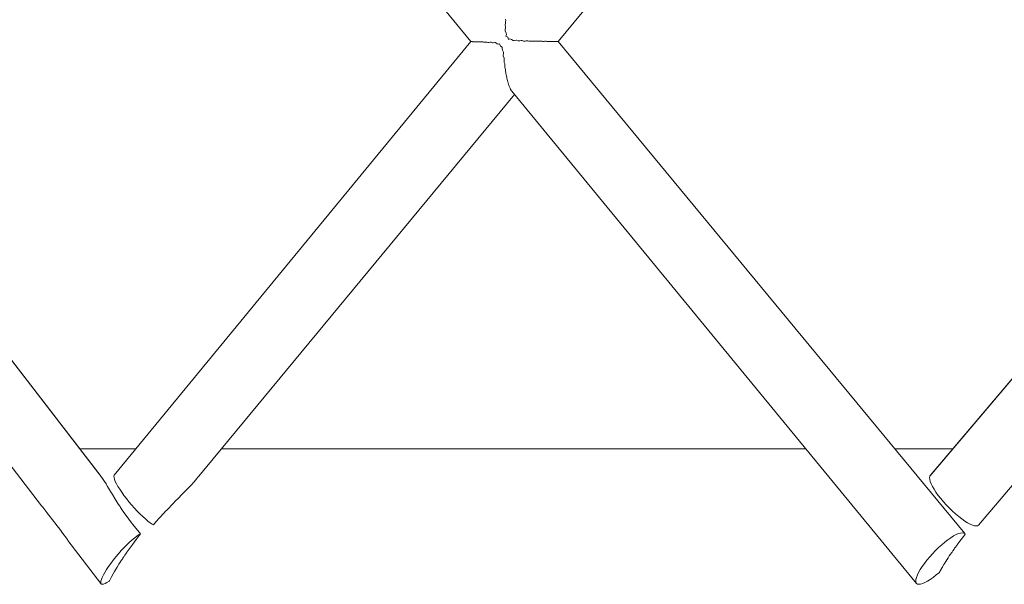
# Model space of a CAD drawing. Units: inches. Extents: x -58 to 353, y -876 to -400.
# Drawn here: x 89 to 96, y -850 to -846 of the extents above; entities that cross this region are included whole.
import ezdxf

# ---------------------------------------------------------------- set-up
doc = ezdxf.new("R2010")
doc.units = ezdxf.units.IN
doc.header["$MEASUREMENT"] = 0
doc.layers.add('_U+0421_U+043B_U+043E_U+0439 1', color=7, linetype='Continuous')

# ---------------------------------------------------------------- blocks, each defined once
blk = doc.blocks.new('block 17')
at = {"layer": '_U+0421_U+043B_U+043E_U+0439 1', "color": 250, "lineweight": 20, "true_color": 0x1c1c1b}
for points in [[(89.6913, -849.0712), (87.5051, -846.233)], [(89.2983, -849.2549), (87.2333, -846.5558)], [(89.6652, -849.0365), (88.7915, -847.903)], [(89.6739, -849.0481), (89.6652, -849.0365)], [(89.6849, -849.0628), (89.6739, -849.0481)], [(89.6959, -849.0784), (89.6913, -849.0712)], [(89.7082, -849.097), (89.6959, -849.0784)], [(89.7185, -849.1125), (89.7082, -849.097)], [(89.7201, -849.1147), (89.7185, -849.1125)], [(89.7281, -849.1287), (89.7201, -849.1147)], [(89.7414, -849.1502), (89.7281, -849.1287)], [(89.7527, -849.1684), (89.7414, -849.1502)], [(89.7544, -849.1709), (89.7527, -849.1684)], [(89.7608, -849.1826), (89.7544, -849.1709)], [(89.7757, -849.2067), (89.7608, -849.1826)], [(89.7957, -849.2392), (89.7757, -849.2067)], [(89.8066, -849.2553), (89.7957, -849.2392)], [(89.2983, -849.2549), (89.3064, -849.2649)], [(89.3064, -849.2649), (89.3324, -849.2977)], [(89.3324, -849.2977), (89.3375, -849.3042)], [(89.3375, -849.3042), (89.3785, -849.3571)], [(89.8094, -849.2593), (89.8066, -849.2553)], [(89.8136, -849.2659), (89.8094, -849.2593)], [(89.8342, -849.2977), (89.8136, -849.2659)], [(89.855, -849.3267), (89.8342, -849.2977)], [(89.385, -849.3658), (89.3785, -849.3571)], [(89.4236, -849.4166), (89.3851, -849.3658)], [(89.877, -849.3571), (89.855, -849.3267)], [(89.877, -849.3571), (89.9017, -849.3881)], [(89.4314, -849.427), (89.4236, -849.4166)], [(89.4671, -849.4751), (89.4314, -849.427)], [(89.9017, -849.3881), (89.9243, -849.4166)], [(89.9243, -849.4166), (89.9427, -849.4376)], [(89.468, -849.4764), (89.4671, -849.4751)], [(89.4708, -849.4804), (89.468, -849.4764)], [(89.6854, -849.7609), (89.4708, -849.4804)], [(89.854, -849.5087), (89.8717, -849.4917)], [(89.8717, -849.4917), (89.8888, -849.4763)], [(89.8888, -849.4763), (89.9049, -849.4629)], [(89.8929, -849.504), (89.9141, -849.4751)], [(89.9049, -849.4629), (89.9199, -849.4516)], [(89.9141, -849.4751), (89.9344, -849.4484)], [(89.9199, -849.4516), (89.9334, -849.4426)], [(89.9334, -849.4426), (89.9427, -849.4376)], [(89.9344, -849.4484), (89.9427, -849.4376)], [(89.7997, -849.5671), (89.8177, -849.5467)], [(89.8177, -849.5467), (89.8359, -849.5271)], [(89.8359, -849.5271), (89.854, -849.5087)], [(89.8411, -849.5769), (89.8524, -849.5607)], [(89.8524, -849.5607), (89.8546, -849.5576)], [(89.8546, -849.5576), (89.8726, -849.5317)], [(89.8726, -849.5317), (89.8862, -849.5132)], [(89.8862, -849.5132), (89.8929, -849.504)], [(89.7496, -849.6299), (89.7654, -849.609)], [(89.7654, -849.609), (89.7822, -849.588)], [(89.7822, -849.588), (89.7997, -849.5671)], [(89.802, -849.6358), (89.8105, -849.6229)], [(89.8105, -849.6229), (89.8152, -849.6157)], [(89.8152, -849.6157), (89.8178, -849.6118)], [(89.8178, -849.6118), (89.8195, -849.6093)], [(89.8195, -849.6093), (89.8202, -849.6083)], [(89.8202, -849.6083), (89.8207, -849.6075)], [(89.8207, -849.6075), (89.8216, -849.6061)], [(89.8216, -849.6061), (89.8224, -849.6049)], [(89.8224, -849.6049), (89.823, -849.6039)], [(89.823, -849.6039), (89.8236, -849.603)], [(89.8236, -849.603), (89.8242, -849.6022)], [(89.8242, -849.6022), (89.8247, -849.6014)], [(89.8247, -849.6014), (89.8252, -849.6006)], [(89.8252, -849.6006), (89.8257, -849.5998)], [(89.8257, -849.5998), (89.8263, -849.599)], [(89.8263, -849.599), (89.8269, -849.598)], [(89.8269, -849.598), (89.8276, -849.597)], [(89.8276, -849.597), (89.8284, -849.5957)], [(89.8284, -849.5957), (89.8295, -849.5941)], [(89.8295, -849.5941), (89.8308, -849.592)], [(89.8308, -849.592), (89.8328, -849.589)], [(89.8328, -849.589), (89.8351, -849.5856)], [(89.8351, -849.5856), (89.836, -849.5842)], [(89.836, -849.5842), (89.8411, -849.5769)], [(89.7011, -849.7054), (89.7106, -849.6883)], [(89.7106, -849.6883), (89.722, -849.6699)], [(89.722, -849.6699), (89.7351, -849.6503)], [(89.7351, -849.6503), (89.7496, -849.6299)], [(89.7646, -849.698), (89.7738, -849.6817)], [(89.7801, -849.6715), (89.7738, -849.6817)], [(89.7801, -849.6715), (89.79, -849.6553)], [(89.79, -849.6553), (89.8002, -849.6388)], [(89.8002, -849.6388), (89.802, -849.6358)], [(89.6841, -849.7544), (89.685, -849.7454)], [(89.6854, -849.7609), (89.6841, -849.7544)], [(89.685, -849.7454), (89.6882, -849.7341)], [(89.6882, -849.7341), (89.6936, -849.7207)], [(89.6936, -849.7207), (89.7011, -849.7054)], [(89.7244, -849.7544), (89.7127, -849.7609)], [(89.7378, -849.7454), (89.7244, -849.7544)], [(89.7409, -849.7431), (89.7378, -849.7454)], [(89.7445, -849.7357), (89.7409, -849.7431)], [(89.7468, -849.731), (89.7445, -849.7357)], [(89.7468, -849.731), (89.7509, -849.7225)], [(89.7509, -849.7225), (89.7646, -849.698)], [(89.689, -849.7648), (89.6854, -849.7609)], [(89.6948, -849.7662), (89.689, -849.7648)], [(89.7027, -849.7648), (89.6948, -849.7662)], [(89.7127, -849.7609), (89.7027, -849.7648)]]:
    blk.add_lwpolyline(points, dxfattribs=at)
blk = doc.blocks.new('block 29')
at = {"layer": '_U+0421_U+043B_U+043E_U+0439 1', "color": 250, "lineweight": 20, "true_color": 0x1c1c1b}
for points in [[(92.092, -846.2341), (89.7135, -843.3404)], [(92.3159, -846.1144), (92.3172, -846.1061)], [(92.3182, -846.0964), (92.3172, -846.0878)], [(92.3172, -846.1061), (92.3182, -846.0964)], [(92.3148, -846.1641), (92.3152, -846.1566)], [(92.3204, -846.1783), (92.3148, -846.164)], [(92.3151, -846.1256), (92.3159, -846.1144)], [(92.3177, -846.1386), (92.3151, -846.1256)], [(92.3152, -846.1566), (92.3174, -846.1427)], [(92.3174, -846.1427), (92.3177, -846.1386)], [(92.092, -846.2341), (92.0938, -846.2341)], [(92.0938, -846.2341), (92.0941, -846.2339)], [(92.0941, -846.2339), (92.0945, -846.234)], [(92.0945, -846.2339), (92.095, -846.2344)], [(92.0951, -846.2344), (92.0987, -846.2344)], [(92.0987, -846.2344), (92.0994, -846.2343)], [(92.0994, -846.2343), (92.1014, -846.2343)], [(92.1014, -846.2343), (92.1025, -846.2348)], [(92.1025, -846.2348), (92.1079, -846.2348)], [(92.1079, -846.2348), (92.1091, -846.2346)], [(92.1091, -846.2346), (92.1126, -846.2346)], [(92.1126, -846.2346), (92.1143, -846.2352)], [(92.1143, -846.2352), (92.1211, -846.2352)], [(92.1211, -846.2352), (92.123, -846.235)], [(92.123, -846.235), (92.1279, -846.235)], [(92.1279, -846.235), (92.1303, -846.2357)], [(92.3199, -846.1983), (92.3225, -846.1877)], [(92.3199, -846.1983), (92.3321, -846.2052)], [(92.3225, -846.1877), (92.3204, -846.1783)], [(92.3371, -846.2193), (92.3321, -846.2052)], [(92.3371, -846.2193), (92.346, -846.2164)], [(92.346, -846.2164), (92.3551, -846.2195)], [(92.3551, -846.2195), (92.3663, -846.2267)], [(92.3663, -846.2267), (92.3723, -846.2267)], [(92.3723, -846.2267), (92.3864, -846.2243)], [(92.3864, -846.2243), (92.388, -846.2243)], [(92.388, -846.2243), (92.4, -846.2289)], [(92.4, -846.2289), (92.4093, -846.2289)], [(92.4093, -846.2289), (92.4189, -846.2277)], [(92.4189, -846.2277), (92.4259, -846.2277)], [(92.4259, -846.2277), (92.4342, -846.2302)], [(92.4342, -846.2302), (92.4449, -846.2302)], [(92.4449, -846.2302), (92.452, -846.2294)], [(92.452, -846.2294), (92.4617, -846.2294)], [(92.4617, -846.2294), (92.4679, -846.231)], [(92.4679, -846.231), (92.479, -846.231)], [(92.479, -846.231), (92.4847, -846.2304)], [(92.4847, -846.2304), (92.4955, -846.2305)], [(92.4955, -846.2305), (92.5004, -846.2315)], [(92.5004, -846.2315), (92.5114, -846.2316)], [(92.5114, -846.2316), (92.5159, -846.2312)], [(92.5159, -846.2312), (92.5271, -846.2312)], [(92.5272, -846.2312), (92.5311, -846.232)], [(92.5311, -846.232), (92.5415, -846.232)], [(92.5415, -846.232), (92.5452, -846.2317)], [(92.5452, -846.2317), (92.5562, -846.2317)], [(92.5562, -846.2317), (92.5594, -846.2324)], [(92.5594, -846.2324), (92.5689, -846.2324)], [(92.5689, -846.2324), (92.5719, -846.2321)], [(92.5719, -846.2321), (92.5823, -846.2321)], [(92.5823, -846.2321), (92.5849, -846.2327)], [(92.5849, -846.2327), (92.5932, -846.2327)], [(92.5932, -846.2327), (92.5958, -846.2324)], [(92.5958, -846.2324), (92.6051, -846.2324)], [(92.6051, -846.2324), (92.6072, -846.233)], [(92.6072, -846.233), (92.6141, -846.233)], [(92.6141, -846.233), (92.6161, -846.2328)], [(92.6161, -846.2328), (92.6242, -846.2327)], [(92.6242, -846.2327), (92.6259, -846.2332)], [(92.6259, -846.2332), (92.6312, -846.2332)], [(92.6312, -846.2332), (92.6328, -846.233)], [(92.6328, -846.233), (92.6394, -846.233)], [(92.6394, -846.233), (92.6406, -846.2335)], [(92.6406, -846.2335), (92.6443, -846.2335)], [(92.6443, -846.2335), (92.6454, -846.2333)], [(92.6454, -846.2333), (92.6504, -846.2333)], [(92.6504, -846.2333), (92.6512, -846.2337)], [(92.6512, -846.2337), (92.6532, -846.2337)], [(92.6532, -846.2337), (92.6538, -846.2335)], [(92.6538, -846.2335), (92.657, -846.2335)], [(92.657, -846.2335), (92.6574, -846.234)], [(92.6574, -846.234), (92.6576, -846.234)], [(92.6576, -846.234), (92.6578, -846.2338)], [(92.6578, -846.2338), (92.6592, -846.2338)], [(95.3039, -849.4361), (92.6592, -846.2338)], [(92.1303, -846.2357), (92.1383, -846.2357)], [(92.1383, -846.2357), (92.1409, -846.2355)], [(92.1409, -846.2355), (92.1469, -846.2355)], [(92.1469, -846.2355), (92.1503, -846.2365)], [(92.1503, -846.2365), (92.1589, -846.2364)], [(92.1589, -846.2364), (92.1626, -846.2361)], [(92.1626, -846.2361), (92.1694, -846.2361)], [(92.1694, -846.2361), (92.1741, -846.2374)], [(92.1741, -846.2374), (92.1826, -846.2374)], [(92.1826, -846.2374), (92.1878, -846.237)], [(92.1878, -846.237), (92.1948, -846.237)], [(92.1948, -846.237), (92.2016, -846.2391)], [(92.2016, -846.2391), (92.2088, -846.2391)], [(92.2088, -846.2391), (92.2163, -846.2383)], [(92.2163, -846.2383), (92.2227, -846.2383)], [(92.2227, -846.2383), (92.2333, -846.2425)], [(92.2333, -846.2425), (92.236, -846.2425)], [(92.236, -846.2425), (92.2482, -846.2406)], [(92.2482, -846.2406), (92.252, -846.2406)], [(92.252, -846.2406), (92.2637, -846.2479)], [(92.2637, -846.2479), (92.2714, -846.2508)], [(92.2714, -846.2508), (92.2788, -846.2484)], [(92.2848, -846.2633), (92.2788, -846.2484)], [(92.2848, -846.2633), (92.296, -846.2695)], [(92.2942, -846.2786), (92.296, -846.2695)], [(92.2974, -846.2903), (92.2942, -846.2786)], [(92.3034, -846.3034), (92.2974, -846.2903)], [(92.3025, -846.3269), (92.3036, -846.3086)], [(92.3026, -846.3271), (92.3025, -846.3269)], [(92.3074, -846.3418), (92.3026, -846.3271)], [(92.3036, -846.3086), (92.3034, -846.3034)], [(92.308, -846.3507), (92.3074, -846.3418)], [(92.308, -846.3635), (92.308, -846.3507)], [(92.3086, -846.3696), (92.308, -846.3636)], [(92.3116, -846.3795), (92.3086, -846.3696)], [(92.3126, -846.39), (92.3115, -846.3795)], [(92.3131, -846.3996), (92.3126, -846.39)], [(92.3141, -846.4082), (92.3131, -846.3996)], [(92.3163, -846.4155), (92.3141, -846.4082)], [(92.3178, -846.4262), (92.3163, -846.4155)], [(92.3185, -846.4339), (92.3178, -846.4262)], [(92.3199, -846.4432), (92.3185, -846.4339)], [(92.3217, -846.4489), (92.3199, -846.4432)], [(92.3237, -846.4591), (92.3217, -846.4489)], [(92.3245, -846.4653), (92.3237, -846.4591)], [(92.3263, -846.4746), (92.3245, -846.4653)], [(92.3279, -846.479), (92.3263, -846.4746)], [(92.3303, -846.4883), (92.3279, -846.479)], [(92.3312, -846.4933), (92.3303, -846.4883)], [(92.3333, -846.5019), (92.3312, -846.4933)], [(92.3348, -846.5053), (92.3333, -846.502)], [(92.3374, -846.5133), (92.3348, -846.5053)], [(92.3384, -846.5172), (92.3374, -846.5133)], [(92.3407, -846.5249), (92.3384, -846.5172)], [(92.3422, -846.5275), (92.3408, -846.5249)], [(92.3451, -846.5338), (92.3422, -846.5275)], [(92.3461, -846.5368), (92.3451, -846.5338)], [(92.3487, -846.5432), (92.3461, -846.5368)], [(92.3501, -846.5451), (92.3487, -846.5432)], [(92.3532, -846.5495), (92.3501, -846.5451)], [(92.3543, -846.5516), (92.3532, -846.5495)], [(92.357, -846.5565), (92.3543, -846.5516)], [(94.9908, -849.7609), (92.357, -846.5565)], [(95.2486, -849.4426), (95.2637, -849.4361)], [(95.2637, -849.4361), (95.277, -849.4322)], [(95.2883, -849.4309), (95.277, -849.4322)], [(95.2883, -849.4309), (95.2973, -849.4322)], [(95.2973, -849.4322), (95.3039, -849.4361)], [(95.3039, -849.4361), (95.3068, -849.4406)], [(95.1548, -849.5087), (95.175, -849.4917)], [(95.175, -849.4917), (95.1948, -849.4763)], [(95.1948, -849.4763), (95.2139, -849.4629)], [(95.2139, -849.4629), (95.2319, -849.4516)], [(95.2319, -849.4516), (95.2486, -849.4426)], [(95.272, -849.4856), (95.2596, -849.5026)], [(95.2798, -849.4751), (95.272, -849.4856)], [(95.2961, -849.4542), (95.2798, -849.4751)], [(95.2961, -849.4542), (95.3017, -849.447)], [(95.3017, -849.447), (95.3068, -849.4406)], [(95.0947, -849.5671), (95.1143, -849.5467)], [(95.1143, -849.5467), (95.1344, -849.5271)], [(95.1344, -849.5271), (95.1548, -849.5087)], [(95.2184, -849.5602), (95.211, -849.571)], [(95.2213, -849.556), (95.2184, -849.5602)], [(95.2261, -849.5491), (95.2213, -849.556)], [(95.2342, -849.5373), (95.2261, -849.5491)], [(95.2381, -849.5317), (95.2342, -849.5373)], [(95.2441, -849.5236), (95.2381, -849.5317)], [(95.2565, -849.5067), (95.2441, -849.5236)], [(95.2596, -849.5026), (95.2565, -849.5067)], [(95.0421, -849.6299), (95.0583, -849.609)], [(95.0583, -849.609), (95.076, -849.588)], [(95.076, -849.588), (95.0947, -849.5671)], [(95.1801, -849.6183), (95.1698, -849.6346)], [(95.1875, -849.6066), (95.1801, -849.6183)], [(95.1888, -849.6047), (95.1875, -849.6066)], [(95.1964, -849.5927), (95.1888, -849.6047)], [(95.2009, -849.5856), (95.1964, -849.5927)], [(95.2036, -849.5817), (95.201, -849.5856)], [(95.211, -849.571), (95.2036, -849.5817)], [(94.9958, -849.7054), (95.0042, -849.6883)], [(95.0042, -849.6883), (95.0148, -849.6699)], [(95.0148, -849.6699), (95.0275, -849.6503)], [(95.0275, -849.6503), (95.0421, -849.6299)], [(95.139, -849.6883), (95.1188, -849.7054)], [(95.1402, -849.6873), (95.139, -849.6883)], [(95.1429, -849.6817), (95.1402, -849.6873)], [(95.1572, -849.6566), (95.1429, -849.6817)], [(95.1588, -849.6537), (95.1572, -849.6566)], [(95.169, -849.6358), (95.1588, -849.6537)], [(95.1698, -849.6346), (95.169, -849.6358)], [(94.9853, -849.7454), (94.9863, -849.7341)], [(94.9868, -849.7544), (94.9853, -849.7454)], [(94.9863, -849.7341), (94.9898, -849.7207)], [(94.9908, -849.7609), (94.9868, -849.7544)], [(94.9898, -849.7207), (94.9958, -849.7054)], [(95.0454, -849.7544), (95.0304, -849.7609)], [(95.062, -849.7454), (95.0454, -849.7544)], [(95.0799, -849.7341), (95.062, -849.7454)], [(95.099, -849.7207), (95.0799, -849.7341)], [(95.1188, -849.7054), (95.099, -849.7207)], [(94.9973, -849.7648), (94.9908, -849.7609)], [(95.0062, -849.7662), (94.9973, -849.7648)], [(95.0173, -849.7648), (95.0062, -849.7662)], [(95.0304, -849.7609), (95.0173, -849.7648)]]:
    blk.add_lwpolyline(points, dxfattribs=at)
blk = doc.blocks.new('block 31')
at = {"layer": '_U+0421_U+043B_U+043E_U+0439 1', "color": 250, "lineweight": 20, "true_color": 0x1c1c1b}
for points in [[(95.0351, -843.3588), (92.6593, -846.234)], [(92.0918, -846.2339), (89.7708, -849.0562)], [(92.3749, -846.5783), (90.3222, -849.0624)], [(89.7708, -849.0562), (89.7694, -849.0627)], [(89.7694, -849.0627), (89.7703, -849.0716)], [(89.7703, -849.0716), (89.7735, -849.0829)], [(89.7735, -849.0829), (89.7788, -849.0963)], [(89.7788, -849.0963), (89.7863, -849.1117)], [(89.7863, -849.1117), (89.7958, -849.1287)], [(90.2736, -849.1178), (90.2889, -849.1015)], [(90.2889, -849.1015), (90.2908, -849.0996)], [(90.2909, -849.0996), (90.3086, -849.0784)], [(90.3086, -849.0784), (90.316, -849.0697)], [(90.316, -849.0697), (90.3207, -849.0641)], [(90.3207, -849.0641), (90.3222, -849.0624)], [(89.7958, -849.1287), (89.8072, -849.1471)], [(89.8072, -849.1471), (89.8202, -849.1667)], [(89.8202, -849.1667), (89.8348, -849.1871)], [(90.2108, -849.1826), (90.2242, -849.1692)], [(90.2242, -849.1692), (90.2459, -849.1474)], [(90.2459, -849.1474), (90.248, -849.1454)], [(90.2481, -849.1453), (90.2633, -849.1287)], [(90.2633, -849.1287), (90.2736, -849.1178)], [(89.8348, -849.1871), (89.8506, -849.208)], [(89.8506, -849.208), (89.8674, -849.229)], [(89.8674, -849.229), (89.8849, -849.2499)], [(90.1172, -849.2789), (90.1548, -849.2392)], [(90.1548, -849.2392), (90.1711, -849.2231)], [(90.1711, -849.2231), (90.1872, -849.2072)], [(90.1872, -849.2072), (90.1893, -849.2052)], [(90.1894, -849.2052), (90.2108, -849.1826)], [(89.8849, -849.2499), (89.903, -849.2703)], [(89.903, -849.2703), (89.9212, -849.2899)], [(89.9212, -849.2899), (89.9393, -849.3083)], [(89.9393, -849.3083), (89.9571, -849.3254)], [(90.0644, -849.3358), (90.0992, -849.2977)], [(90.0991, -849.2977), (90.1001, -849.2968)], [(90.1001, -849.2968), (90.1014, -849.2955)], [(90.1015, -849.2954), (90.1172, -849.2789)], [(89.9571, -849.3254), (89.9742, -849.3407)], [(89.9742, -849.3407), (89.9904, -849.3541)], [(89.9904, -849.3541), (90.0055, -849.3654)], [(90.0055, -849.3654), (90.019, -849.3744)], [(90.027, -849.3787), (90.0449, -849.3571)], [(90.0449, -849.3571), (90.0644, -849.3358)], [(90.019, -849.3744), (90.027, -849.3787)]]:
    blk.add_lwpolyline(points, dxfattribs=at)
blk = doc.blocks.new('block 43')
at = {"layer": '_U+0421_U+043B_U+043E_U+0439 1', "color": 250, "lineweight": 20, "true_color": 0x1c1c1b}
for points in [[(97.4705, -846.2345), (95.0765, -849.0627)], [(97.4703, -846.2345), (95.0806, -849.0562)], [(97.7677, -846.5857), (95.394, -849.3809)], [(95.0765, -849.0627), (95.0749, -849.0716)], [(95.0749, -849.0716), (95.0759, -849.0829)], [(95.0759, -849.0829), (95.0794, -849.0963)], [(95.0806, -849.0562), (95.0765, -849.0627)], [(95.0794, -849.0963), (95.0854, -849.1117)], [(95.0854, -849.1117), (95.0937, -849.1287)], [(95.0937, -849.1287), (95.1043, -849.1471)], [(95.1043, -849.1471), (95.117, -849.1667)], [(95.117, -849.1667), (95.1316, -849.1871)], [(95.1316, -849.1871), (95.1478, -849.208)], [(95.1478, -849.208), (95.1655, -849.229)], [(95.1655, -849.229), (95.1842, -849.2499)], [(95.1842, -849.2499), (95.2038, -849.2703)], [(95.2038, -849.2703), (95.224, -849.2899)], [(95.224, -849.2899), (95.2444, -849.3083)], [(95.2444, -849.3083), (95.2646, -849.3254)], [(95.2646, -849.3254), (95.2845, -849.3407)], [(95.2845, -849.3407), (95.3036, -849.3541)], [(95.3036, -849.3541), (95.3216, -849.3654)], [(95.3216, -849.3654), (95.3384, -849.3744)], [(95.3384, -849.3744), (95.3536, -849.3809)], [(95.3536, -849.3809), (95.3669, -849.3848)], [(95.3782, -849.3862), (95.3669, -849.3848)], [(95.3782, -849.3862), (95.3873, -849.3848)], [(95.3873, -849.3848), (95.394, -849.3809)]]:
    blk.add_lwpolyline(points, dxfattribs=at)
blk = doc.blocks.new('block 107')
at = {"layer": '_U+0421_U+043B_U+043E_U+0439 1', "color": 250, "lineweight": 20, "true_color": 0x1c1c1b}
for points in [[(89.5476, -848.8839), (89.9124, -848.8839)], [(90.4697, -848.8839), (90.6545, -848.8839)], [(90.6545, -848.8839), (92.0297, -848.8839)], [(92.0297, -848.8839), (93.3939, -848.8839)], [(93.3939, -848.8839), (94.27, -848.8839)], [(94.8479, -848.8839), (95.2264, -848.8839)]]:
    blk.add_lwpolyline(points, dxfattribs=at)
blk = doc.blocks.new('block 2')
at = {"layer": '_U+0421_U+043B_U+043E_U+0439 1'}
for name in ['block 31', 'block 43', 'block 17', 'block 29', 'block 107']:
    blk.add_blockref(name, (0, 0), dxfattribs=at)

msp = doc.modelspace()

# ---------------------------------------------------------------- block references
at = {"layer": '_U+0421_U+043B_U+043E_U+0439 1'}
msp.add_blockref('block 2', (0, 0), dxfattribs=at)

doc.saveas('drawing.dxf')
